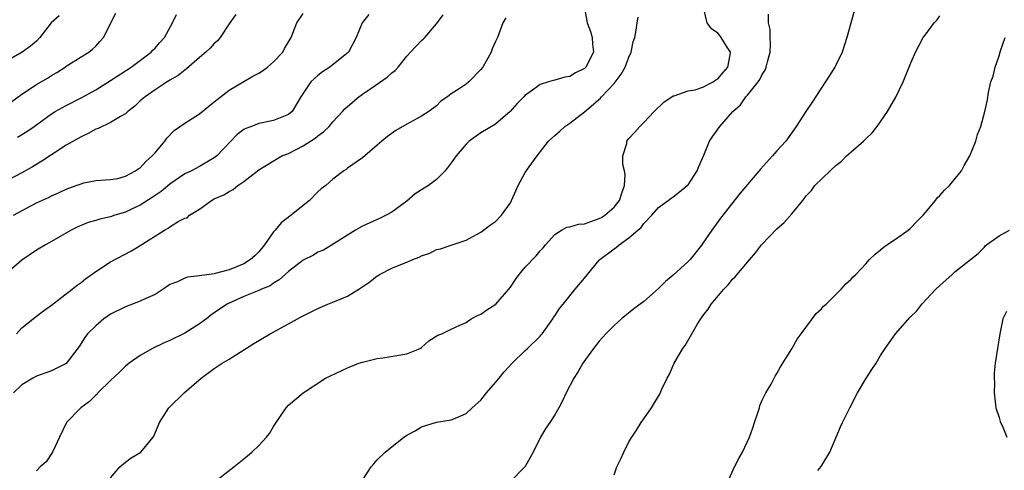
# Model space of a CAD drawing. Units: inches. Extents: x 2550000 to 2553000, y 1521000 to 1524000.
# Drawn here: x 2550345 to 2550478, y 1521485 to 1521545 of the extents above; entities that cross this region are included whole.
import ezdxf

# ---------------------------------------------------------------- set-up
doc = ezdxf.new("R2010")
doc.units = ezdxf.units.IN
doc.header["$MEASUREMENT"] = 0
doc.layers.add('LD25501521_2ft', color=102, linetype='Continuous')

msp = doc.modelspace()

# ---------------------------------------------------------------- linework, layer by layer
at = {"layer": 'LD25501521_2ft'}
for points, elevation in [([(2550391.87, 1521546.13), (2550390.98, 1521545), (2550390.16, 1521543), (2550389.11, 1521541), (2550386.59, 1521539), (2550385.63, 1521538.37), (2550385, 1521537.86), (2550384.05, 1521537), (2550382.69, 1521535), (2550381.51, 1521533), (2550381, 1521532.59), (2550379, 1521531.81), (2550377, 1521531.39), (2550376.04, 1521531), (2550375.27, 1521530.73), (2550375, 1521530.56), (2550374.11, 1521529.89), (2550371.34, 1521527), (2550371, 1521526.73), (2550369, 1521525.58), (2550367.91, 1521525), (2550367, 1521524.57), (2550365, 1521523.21), (2550363.81, 1521522.19), (2550363, 1521521.67), (2550362.62, 1521521.38), (2550361, 1521520.35), (2550359.8, 1521519.8), (2550359, 1521519.41), (2550357.57, 1521519), (2550357, 1521518.8), (2550355.52, 1521518.48), (2550355, 1521518.3), (2550353.98, 1521518.02), (2550352.57, 1521517.43), (2550351.68, 1521517), (2550349, 1521515.43), (2550348.19, 1521515), (2550347, 1521514.29), (2550345, 1521512.93), (2550343, 1521511.22)], 8582), ([(2550373.91, 1521546.09), (2550373.08, 1521545), (2550371.81, 1521543), (2550371.43, 1521542.57), (2550371, 1521542.2), (2550370.44, 1521541.56), (2550369.85, 1521541), (2550369, 1521540.29), (2550367.24, 1521538.76), (2550367, 1521538.6), (2550366.14, 1521537.86), (2550365, 1521537.23), (2550364.87, 1521537.13), (2550364.64, 1521537), (2550363, 1521535.94), (2550361.64, 1521535), (2550361, 1521534.43), (2550360.26, 1521533.74), (2550359.34, 1521533), (2550359, 1521532.69), (2550358.33, 1521532.33), (2550357, 1521531.5), (2550355.3, 1521530.7), (2550355, 1521530.61), (2550353.96, 1521530.04), (2550353, 1521529.6), (2550351, 1521528.44), (2550349, 1521527.17), (2550347.7, 1521526.3), (2550346.45, 1521525.55), (2550345, 1521524.74), (2550343, 1521523.67)], 8586), ([(2550350.06, 1521545.94), (2550348.98, 1521545), (2550347.43, 1521543), (2550347, 1521542.52), (2550346.17, 1521541.83), (2550345.07, 1521541), (2550343, 1521539.83)], 8592), ([(2550343.64, 1521534.36), (2550345, 1521535.35), (2550347, 1521536.66), (2550348.47, 1521537.53), (2550349, 1521537.87), (2550349.73, 1521538.27), (2550350.84, 1521539), (2550351, 1521539.13), (2550353, 1521540.4), (2550354.06, 1521541), (2550354.56, 1521541.44), (2550355, 1521541.84), (2550355.53, 1521542.47), (2550356.05, 1521543), (2550357.71, 1521546.29)], 8590), ([(2550343.88, 1521519), (2550347, 1521520.66), (2550348.59, 1521521.41), (2550349, 1521521.63), (2550349.96, 1521522.04), (2550351, 1521522.53), (2550352.36, 1521523), (2550353, 1521523.26), (2550353.37, 1521523.37), (2550355, 1521523.68), (2550357, 1521523.83), (2550357.98, 1521523.98), (2550359, 1521524.26), (2550360.36, 1521525), (2550360.72, 1521525.28), (2550361, 1521525.4), (2550361.74, 1521526.26), (2550362.59, 1521527), (2550363, 1521527.44), (2550364.33, 1521529), (2550364.59, 1521529.41), (2550365.58, 1521530.42), (2550367, 1521531.43), (2550369, 1521532.69), (2550370.26, 1521533.74), (2550371, 1521534.3), (2550371.37, 1521534.63), (2550373, 1521535.9), (2550376.22, 1521537.78), (2550377, 1521538.2), (2550377.49, 1521538.51), (2550378.17, 1521539), (2550379, 1521539.73), (2550380.24, 1521541), (2550380.49, 1521541.51), (2550381.36, 1521543), (2550381.61, 1521543.61), (2550382.16, 1521545), (2550383, 1521546.23)], 8584), ([(2550344.29, 1521503), (2550345, 1521503.79), (2550346.55, 1521505), (2550346.79, 1521505.21), (2550347, 1521505.36), (2550347.91, 1521506.09), (2550349, 1521506.87), (2550351.78, 1521509), (2550352.46, 1521509.54), (2550353, 1521509.92), (2550353.6, 1521510.4), (2550355, 1521511.41), (2550357, 1521512.7), (2550359.81, 1521514.19), (2550361, 1521514.93), (2550364.28, 1521517), (2550364.75, 1521517.25), (2550365, 1521517.43), (2550366.13, 1521518.13), (2550367, 1521518.58), (2550367.34, 1521518.66), (2550367.66, 1521519), (2550369, 1521519.81), (2550370.63, 1521521), (2550371, 1521521.19), (2550372.27, 1521521.73), (2550373, 1521522.21), (2550373.54, 1521522.46), (2550374.2, 1521523), (2550375, 1521523.54), (2550377, 1521525.12), (2550380.14, 1521527), (2550381, 1521527.34), (2550383, 1521528.36), (2550384.61, 1521529.39), (2550385, 1521529.71), (2550385.76, 1521530.24), (2550386.51, 1521531), (2550387, 1521531.62), (2550388.33, 1521533), (2550388.64, 1521533.36), (2550389, 1521533.7), (2550390.51, 1521535), (2550391, 1521535.35), (2550392.12, 1521536.12), (2550394.37, 1521537.63), (2550395, 1521538.21), (2550395.45, 1521538.55), (2550395.84, 1521539), (2550397, 1521540.46), (2550397.49, 1521541), (2550399, 1521542.58), (2550399.23, 1521542.77), (2550399.45, 1521543), (2550401, 1521544.85), (2550401.93, 1521546.07)], 8580), ([(2550344.44, 1521529.56), (2550345.68, 1521530.32), (2550346.66, 1521531), (2550349, 1521532.68), (2550349.52, 1521533), (2550351, 1521533.83), (2550353.09, 1521534.91), (2550355, 1521535.95), (2550357, 1521537.2), (2550359.77, 1521539), (2550362.47, 1521541), (2550362.71, 1521541.29), (2550363, 1521541.58), (2550363.66, 1521542.34), (2550364.29, 1521543), (2550365.37, 1521545), (2550365.88, 1521546.12)], 8588), ([(2550421.02, 1521547), (2550421.36, 1521545), (2550421.8, 1521543.8), (2550422.03, 1521543), (2550422.1, 1521542.1), (2550422.21, 1521541), (2550421.19, 1521539), (2550421, 1521538.82), (2550419.79, 1521538.21), (2550419, 1521537.75), (2550418.34, 1521537.66), (2550417, 1521537.22), (2550416.79, 1521537.21), (2550416.16, 1521537), (2550415, 1521536.64), (2550413.63, 1521535.63), (2550413, 1521535.21), (2550412.81, 1521535), (2550411.89, 1521534.11), (2550410.97, 1521533.03), (2550409, 1521531.31), (2550407, 1521530.11), (2550405.43, 1521529), (2550405, 1521528.6), (2550403.65, 1521527), (2550403, 1521526.06), (2550402.16, 1521525), (2550401, 1521523.84), (2550399.91, 1521523), (2550399.34, 1521522.66), (2550398.13, 1521521.87), (2550397, 1521520.91), (2550395, 1521519.43), (2550394.21, 1521519), (2550393.4, 1521518.6), (2550393, 1521518.44), (2550391, 1521517.5), (2550390.08, 1521517), (2550389, 1521516.29), (2550385.74, 1521514.26), (2550385, 1521514), (2550384.39, 1521513.61), (2550383, 1521512.94), (2550381, 1521511.39), (2550379.75, 1521510.25), (2550379, 1521509.82), (2550378.53, 1521509.47), (2550377.39, 1521509), (2550377, 1521508.81), (2550375, 1521508), (2550373, 1521507.14), (2550372.72, 1521507), (2550371.7, 1521506.3), (2550370.52, 1521505.48), (2550369.93, 1521505), (2550369, 1521504.33), (2550367, 1521503.09), (2550365, 1521502.1), (2550364.22, 1521501.78), (2550362.65, 1521501), (2550361, 1521500.07), (2550359.51, 1521499), (2550359, 1521498.59), (2550358.2, 1521497.8), (2550357, 1521496.67), (2550355.29, 1521495), (2550355.16, 1521494.84), (2550355, 1521494.71), (2550354.16, 1521493.84), (2550352.95, 1521493), (2550351.02, 1521491), (2550350.11, 1521489), (2550349.13, 1521487), (2550348.3, 1521485.7), (2550347.47, 1521485), (2550347, 1521484.46)], 8576), ([(2550371, 1521482.96), (2550373.66, 1521485), (2550375, 1521486.11), (2550375.5, 1521486.5), (2550376.07, 1521487), (2550377, 1521487.89), (2550378.07, 1521489), (2550378.47, 1521489.53), (2550379, 1521490.45), (2550379.34, 1521491), (2550380.7, 1521493), (2550381, 1521493.33), (2550382.98, 1521495), (2550386.04, 1521497), (2550386.68, 1521497.32), (2550389, 1521498.39), (2550389.43, 1521498.57), (2550390.51, 1521499), (2550391, 1521499.17), (2550393, 1521499.66), (2550393.75, 1521499.75), (2550397, 1521500.29), (2550398.8, 1521501), (2550399, 1521501.13), (2550399.96, 1521502.04), (2550401.2, 1521502.8), (2550401.72, 1521503), (2550403, 1521503.62), (2550404.16, 1521504.16), (2550405, 1521504.51), (2550405.7, 1521505), (2550406.53, 1521505.47), (2550407, 1521505.64), (2550407.79, 1521506.21), (2550409.02, 1521506.98), (2550410.8, 1521509), (2550411, 1521509.27), (2550411.69, 1521510.31), (2550412.18, 1521511), (2550413, 1521511.98), (2550414.47, 1521513.53), (2550415, 1521514.18), (2550415.4, 1521514.6), (2550415.74, 1521515), (2550417, 1521516.41), (2550417.91, 1521517), (2550418.61, 1521517.39), (2550419, 1521517.41), (2550420.19, 1521517.81), (2550421, 1521517.85), (2550423, 1521518.54), (2550423.3, 1521518.7), (2550423.74, 1521519), (2550425, 1521520.08), (2550425.72, 1521521), (2550426.03, 1521521.97), (2550426.39, 1521523), (2550426.48, 1521524.48), (2550426.4, 1521525), (2550426.17, 1521525.83), (2550426.2, 1521527), (2550426.7, 1521528.7), (2550426.71, 1521529), (2550427, 1521529.37), (2550427.79, 1521530.21), (2550428.46, 1521531), (2550429, 1521531.53), (2550430.42, 1521533), (2550431.71, 1521534.29), (2550433, 1521535.12), (2550433.13, 1521535.13), (2550435, 1521535.81), (2550435.93, 1521535.93), (2550437, 1521536.29), (2550438.36, 1521537), (2550438.72, 1521537.28), (2550439, 1521537.42), (2550439.72, 1521538.28), (2550440.34, 1521539), (2550440.68, 1521540.68), (2550440.7, 1521541), (2550440.17, 1521541.83), (2550439.48, 1521543), (2550439.28, 1521543.28), (2550439, 1521543.59), (2550438.17, 1521544.17), (2550437.56, 1521545), (2550437.11, 1521546.89)], 8572), ([(2550391, 1521483.23), (2550392.19, 1521485), (2550392.56, 1521485.44), (2550393, 1521485.94), (2550394.08, 1521487), (2550396.6, 1521489), (2550396.84, 1521489.16), (2550397, 1521489.28), (2550398.11, 1521489.89), (2550399, 1521490.43), (2550401, 1521491.05), (2550403, 1521491.37), (2550403.6, 1521491.6), (2550405, 1521492.21), (2550405.85, 1521493), (2550407, 1521494), (2550407.78, 1521495), (2550409, 1521496.4), (2550409.46, 1521497), (2550410.17, 1521497.83), (2550411.23, 1521499), (2550413, 1521500.74), (2550413.29, 1521501), (2550415, 1521502.66), (2550415.16, 1521502.84), (2550415.3, 1521503), (2550416.74, 1521505), (2550416.83, 1521505.17), (2550417, 1521505.41), (2550417.61, 1521506.39), (2550418.12, 1521507), (2550419.72, 1521509), (2550421, 1521510.49), (2550421.4, 1521511), (2550423, 1521512.91), (2550423.09, 1521513), (2550425, 1521514.48), (2550425.32, 1521514.68), (2550425.68, 1521515), (2550427, 1521515.94), (2550428.2, 1521517), (2550428.65, 1521517.35), (2550429, 1521517.88), (2550430.1, 1521519), (2550431, 1521520.04), (2550432.28, 1521521), (2550432.69, 1521521.31), (2550433, 1521521.5), (2550433.85, 1521522.15), (2550434.88, 1521523), (2550435, 1521523.12), (2550436.24, 1521525), (2550436.44, 1521525.56), (2550437.12, 1521527.12), (2550437.88, 1521529), (2550438.33, 1521529.67), (2550439.29, 1521531), (2550441.05, 1521533), (2550442.08, 1521533.92), (2550442.8, 1521535), (2550443, 1521535.23), (2550444.46, 1521537), (2550444.69, 1521537.31), (2550445, 1521538), (2550445.4, 1521538.6), (2550445.55, 1521539), (2550445.72, 1521539.72), (2550446.06, 1521541), (2550446.12, 1521542.12), (2550446.06, 1521543), (2550446.07, 1521544.07), (2550445.85, 1521545), (2550445.85, 1521546.15)], 8570), ([(2550457.43, 1521546.57), (2550456.45, 1521543), (2550455.79, 1521541), (2550455, 1521539.36), (2550454.81, 1521539), (2550454.11, 1521537.89), (2550453, 1521536.22), (2550451.75, 1521534.25), (2550450.88, 1521533), (2550449.6, 1521531), (2550448.19, 1521529), (2550447, 1521527.71), (2550446.4, 1521527), (2550444.79, 1521525.21), (2550442.04, 1521521.96), (2550439.39, 1521518.61), (2550438.19, 1521517), (2550437, 1521515.21), (2550436.84, 1521515), (2550435.26, 1521513), (2550435, 1521512.73), (2550433, 1521510.91), (2550431.94, 1521510.06), (2550431, 1521509.09), (2550429, 1521507.36), (2550427.66, 1521506.34), (2550426.02, 1521505), (2550425, 1521504.1), (2550423.9, 1521503), (2550423.49, 1521502.51), (2550423, 1521501.99), (2550422.21, 1521501), (2550420.79, 1521499), (2550420.13, 1521497.87), (2550419.55, 1521497), (2550418.52, 1521495), (2550418.05, 1521493.95), (2550417.55, 1521493), (2550417, 1521492.02), (2550416.32, 1521491), (2550415.77, 1521490.23), (2550415.08, 1521489), (2550414.09, 1521487), (2550413, 1521485.06), (2550412.96, 1521485), (2550411, 1521483.02)], 8568), ([(2550425, 1521483.94), (2550425.38, 1521485), (2550425.9, 1521486.09), (2550426.3, 1521487), (2550427, 1521488.39), (2550427.38, 1521489), (2550428.04, 1521489.96), (2550428.66, 1521491), (2550429, 1521491.51), (2550430.06, 1521493), (2550431, 1521494.54), (2550431.19, 1521494.81), (2550431.42, 1521495.42), (2550432.18, 1521497), (2550432.48, 1521497.52), (2550433.11, 1521499), (2550434.28, 1521501), (2550434.59, 1521501.41), (2550435.33, 1521502.67), (2550435.5, 1521503), (2550436.24, 1521504.24), (2550436.71, 1521505), (2550437, 1521505.4), (2550437.69, 1521506.31), (2550438.12, 1521507), (2550439.81, 1521509), (2550440.4, 1521509.6), (2550441, 1521510.36), (2550441.33, 1521510.67), (2550443, 1521512.68), (2550444.08, 1521513.92), (2550444.89, 1521515), (2550447, 1521517.17), (2550447.98, 1521518.02), (2550449, 1521519.18), (2550450.47, 1521521), (2550450.71, 1521521.29), (2550451, 1521521.67), (2550451.67, 1521522.33), (2550452.13, 1521523), (2550454.19, 1521525), (2550455, 1521525.76), (2550455.7, 1521526.3), (2550456.4, 1521527), (2550457, 1521527.56), (2550458.68, 1521529), (2550459, 1521529.33), (2550459.86, 1521530.14), (2550460.53, 1521531), (2550461.92, 1521533), (2550463.06, 1521534.94), (2550464.05, 1521537), (2550465, 1521539.36), (2550465.72, 1521541), (2550466.14, 1521541.86), (2550466.76, 1521543), (2550467, 1521543.31), (2550468.23, 1521545), (2550468.63, 1521545.37), (2550469, 1521545.93)], 8566), ([(2550410.36, 1521545.64), (2550409.99, 1521545), (2550409.25, 1521543), (2550409.16, 1521542.84), (2550409, 1521542.45), (2550408.55, 1521541.45), (2550408.39, 1521541), (2550407.25, 1521539), (2550407, 1521538.67), (2550405.36, 1521537), (2550405, 1521536.72), (2550404.08, 1521536.08), (2550403, 1521535.38), (2550402.49, 1521535), (2550401.61, 1521534.39), (2550401, 1521533.77), (2550399.98, 1521533), (2550399, 1521532.36), (2550397, 1521531.31), (2550395.54, 1521530.46), (2550394.38, 1521529.62), (2550393.61, 1521529), (2550393, 1521528.44), (2550391, 1521526.75), (2550389, 1521525.35), (2550388.81, 1521525.19), (2550388.48, 1521525), (2550387, 1521523.88), (2550386.05, 1521523), (2550385.45, 1521522.55), (2550385, 1521522.15), (2550383.86, 1521521), (2550383, 1521520.33), (2550381.4, 1521519), (2550380.02, 1521517.98), (2550379.22, 1521517), (2550379, 1521516.77), (2550377.8, 1521515), (2550377, 1521514.07), (2550376.47, 1521513.53), (2550375.91, 1521513), (2550375, 1521512.44), (2550373, 1521511.63), (2550371.12, 1521511.12), (2550371, 1521511.1), (2550369, 1521510.79), (2550367.36, 1521510.64), (2550367, 1521510.49), (2550366.02, 1521510.02), (2550365, 1521509.62), (2550364.64, 1521509.36), (2550364.09, 1521509), (2550363, 1521508.31), (2550361.75, 1521507.75), (2550361, 1521507.37), (2550359, 1521506.64), (2550357, 1521505.63), (2550356.1, 1521505), (2550355, 1521504.08), (2550353.89, 1521503), (2550353.51, 1521502.49), (2550352.73, 1521501.27), (2550351, 1521498.99), (2550349, 1521497.96), (2550347, 1521497.26), (2550346.5, 1521497), (2550345, 1521496.07), (2550343.87, 1521495)], 8578), ([(2550357, 1521483.54), (2550358.26, 1521485), (2550359, 1521485.65), (2550359.78, 1521486.22), (2550361.06, 1521487), (2550362.74, 1521489), (2550362.84, 1521489.16), (2550363.43, 1521490.57), (2550363.59, 1521491), (2550364.86, 1521493), (2550366.93, 1521495), (2550369.24, 1521497), (2550371, 1521498.28), (2550372.08, 1521499), (2550373, 1521499.54), (2550376.34, 1521501.66), (2550378.54, 1521503), (2550381, 1521504.32), (2550382.23, 1521505), (2550382.74, 1521505.26), (2550383, 1521505.43), (2550384.07, 1521505.93), (2550385, 1521506.42), (2550386.35, 1521507), (2550387, 1521507.24), (2550389, 1521508.08), (2550390.52, 1521509), (2550392.02, 1521509.98), (2550393, 1521510.81), (2550393.13, 1521510.87), (2550393.33, 1521511), (2550395, 1521511.87), (2550396.44, 1521512.44), (2550397, 1521512.64), (2550397.83, 1521513), (2550398.67, 1521513.33), (2550399, 1521513.51), (2550400.11, 1521513.89), (2550401, 1521514.35), (2550401.56, 1521514.44), (2550403, 1521514.97), (2550405, 1521515.64), (2550407, 1521516.73), (2550408.29, 1521517.71), (2550409, 1521518.16), (2550409.79, 1521519), (2550411, 1521520.69), (2550411.16, 1521521), (2550411.71, 1521522.29), (2550412.05, 1521523), (2550413, 1521524.75), (2550413.52, 1521525.52), (2550414.59, 1521527), (2550416.15, 1521529), (2550417, 1521529.78), (2550417.66, 1521530.34), (2550418.35, 1521531), (2550419, 1521531.43), (2550421, 1521532.98), (2550423.18, 1521534.82), (2550423.31, 1521535), (2550425, 1521536.81), (2550425.97, 1521538.03), (2550426.49, 1521539), (2550427, 1521540.33), (2550427.32, 1521541), (2550427.59, 1521542.41), (2550427.78, 1521543), (2550428, 1521544), (2550428.1, 1521545), (2550428.26, 1521545.74)], 8574), ([(2550440.36, 1521483), (2550441.25, 1521485), (2550441.86, 1521486.14), (2550442.35, 1521487), (2550443.29, 1521489), (2550443.74, 1521490.26), (2550443.96, 1521491), (2550444.46, 1521492.46), (2550444.62, 1521493), (2550444.69, 1521493.31), (2550445, 1521494), (2550445.51, 1521495), (2550446.2, 1521496.2), (2550446.75, 1521497.25), (2550447, 1521497.61), (2550447.46, 1521498.54), (2550449, 1521500.94), (2550449.73, 1521502.27), (2550450.26, 1521503), (2550452.28, 1521505.72), (2550453, 1521506.35), (2550453.3, 1521506.7), (2550453.65, 1521507), (2550455, 1521508.35), (2550455.67, 1521509), (2550456.29, 1521509.71), (2550457, 1521510.36), (2550457.31, 1521510.69), (2550457.63, 1521511), (2550459, 1521512.44), (2550459.5, 1521513), (2550460.26, 1521513.74), (2550461, 1521514.31), (2550461.35, 1521514.65), (2550461.84, 1521515), (2550463, 1521515.76), (2550464.74, 1521517), (2550465, 1521517.21), (2550465.87, 1521518.13), (2550466.73, 1521519), (2550467, 1521519.34), (2550468.42, 1521521), (2550468.65, 1521521.35), (2550469, 1521521.68), (2550469.61, 1521522.39), (2550470.28, 1521523), (2550471.92, 1521525), (2550472.29, 1521525.71), (2550473.07, 1521527), (2550473.87, 1521529), (2550474.09, 1521529.91), (2550474.52, 1521531), (2550475.08, 1521533), (2550475.43, 1521534.57), (2550475.56, 1521535.56), (2550475.9, 1521537), (2550476.2, 1521537.8), (2550476.48, 1521539), (2550477, 1521540.51), (2550477.21, 1521541.21), (2550477.82, 1521543)], 8564), ([(2550452.54, 1521484.53), (2550452.96, 1521485.04), (2550454.14, 1521487), (2550455, 1521489), (2550455.57, 1521490.43), (2550455.84, 1521491), (2550456.84, 1521493), (2550457.88, 1521495), (2550459, 1521496.89), (2550459.83, 1521498.17), (2550460.38, 1521499), (2550461, 1521500.03), (2550461.61, 1521501), (2550463, 1521503), (2550465, 1521505.21), (2550465.91, 1521506.09), (2550466.58, 1521507), (2550468.47, 1521509), (2550469, 1521509.51), (2550470.65, 1521511), (2550471, 1521511.36), (2550472.68, 1521512.68), (2550473.12, 1521513), (2550474.18, 1521513.82), (2550475, 1521514.66), (2550475.14, 1521514.86), (2550475.29, 1521515), (2550477, 1521516.22), (2550478.39, 1521517)], 8562), ([(2550478.01, 1521505.99), (2550477.49, 1521505), (2550477.09, 1521503), (2550476.49, 1521499), (2550476.34, 1521497.66), (2550476.34, 1521497), (2550476.36, 1521496.36), (2550476.34, 1521495), (2550476.57, 1521493), (2550477, 1521491.7), (2550477.14, 1521491.14), (2550477.19, 1521491), (2550477.41, 1521490.59), (2550478.05, 1521489)], 8560)]:
    msp.add_lwpolyline(points, dxfattribs=dict(at, elevation=elevation))

doc.saveas('drawing.dxf')
